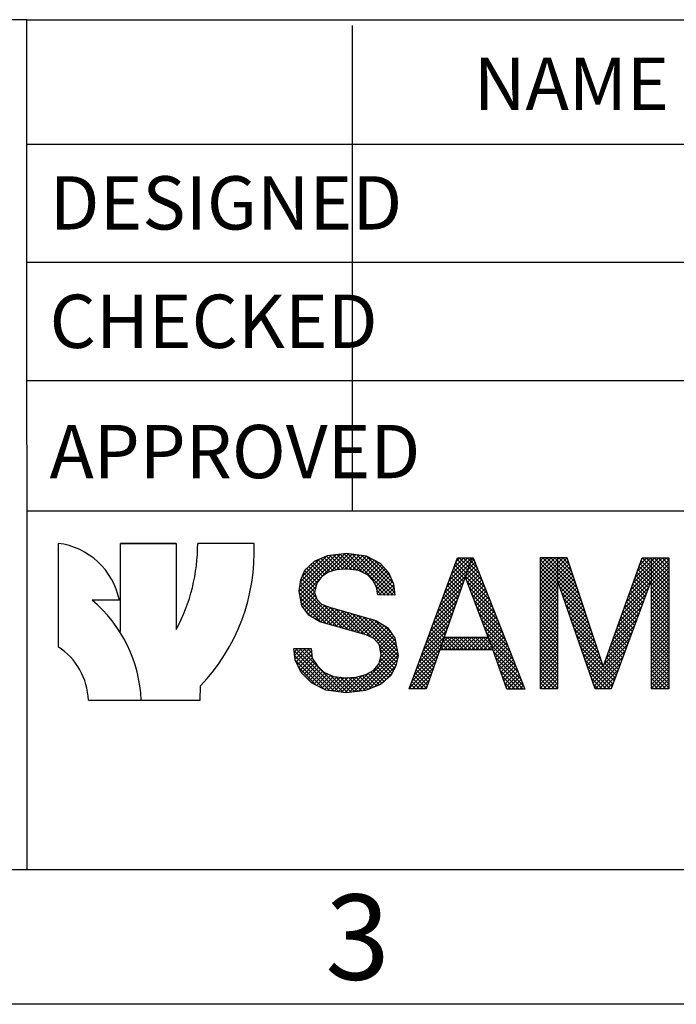
# Model space of a CAD drawing. Extents: x 1 to 2343, y 5 to 1653.
# Drawn here: x 1375 to 1543, y 5 to 256 of the extents above; entities that cross this region are included whole.
import ezdxf

# ---------------------------------------------------------------- set-up
doc = ezdxf.new("R2010")
doc.units = 0
doc.header["$LTSCALE"] = 2
doc.header["$MEASUREMENT"] = 0
doc.layers.get('0').update_dxf_attribs({"color": 3, "linetype": 'CONTINUOUS'})
for name, color, linetype in [('DIM', 2, 'CONTINUOUS'), ('LOGO', 5, 'CONTINUOUS'), ('NEEDLE', 2, 'CONTINUOUS'), ('THIN', 2, 'CONTINUOUS')]:
    doc.layers.add(name, color=color, linetype=linetype)
doc.styles.add('ROMANS', font='romans.shx')

# ---------------------------------------------------------------- blocks, each defined once
blk = doc.blocks.new('*X5')
at = {"color": 0}
for p, q in [((434.762, 22.165), (435.427, 22.83)), ((434.762, 22.342), (435.25, 22.83)), ((434.762, 22.519), (435.073, 22.83)), ((434.762, 22.696), (434.896, 22.83)), ((435.516, 22.159), (434.845, 22.83)), ((435.516, 22.336), (435.022, 22.83)), ((435.516, 22.512), (435.199, 22.83)), ((435.516, 22.689), (435.375, 22.83)), ((435.516, 22.566), (435.78, 22.83)), ((435.516, 22.743), (435.603, 22.83)), ((435.516, 22.389), (435.939, 22.811)), ((436.121, 22.261), (435.552, 22.83)), ((436.033, 22.525), (435.729, 22.83)), ((435.946, 22.79), (435.906, 22.83)), ((439.062, 22.223), (439.658, 22.819)), ((439.161, 22.498), (439.481, 22.819)), ((439.259, 22.773), (439.304, 22.819)), ((439.692, 22.403), (439.276, 22.819)), ((439.692, 22.579), (439.453, 22.819)), ((439.692, 22.756), (439.629, 22.819)), ((439.692, 22.145), (440.365, 22.819)), ((439.692, 22.322), (440.188, 22.819)), ((439.692, 22.499), (440.012, 22.819)), ((439.692, 22.676), (439.835, 22.819)), ((440.457, 21.991), (439.692, 22.756)), ((440.457, 22.168), (439.806, 22.819)), ((440.457, 22.344), (439.983, 22.819)), ((440.457, 22.521), (440.16, 22.819)), ((440.457, 22.698), (440.336, 22.819)), ((434.762, 21.988), (435.516, 22.743)), ((435.516, 21.982), (434.762, 22.736)), ((434.762, 21.812), (435.516, 22.566)), ((435.516, 21.805), (434.762, 22.559)), ((434.762, 21.635), (435.516, 22.389)), ((435.516, 21.628), (434.762, 22.382)), ((436.208, 21.997), (435.516, 22.689)), ((435.516, 22.212), (435.983, 22.679)), ((435.516, 22.035), (436.027, 22.546)), ((436.296, 21.733), (435.516, 22.512)), ((435.516, 21.859), (436.071, 22.413)), ((436.383, 21.468), (435.516, 22.336)), ((438.767, 21.398), (439.692, 22.322)), ((438.866, 21.673), (439.692, 22.499)), ((438.964, 21.948), (439.692, 22.676)), ((439.692, 21.872), (439.136, 22.428)), ((439.692, 22.049), (439.182, 22.558)), ((439.692, 22.226), (439.229, 22.689)), ((439.692, 21.968), (440.457, 22.734)), ((440.457, 21.814), (439.692, 22.579)), ((439.692, 21.792), (440.457, 22.557)), ((440.457, 21.637), (439.692, 22.403)), ((439.692, 21.615), (440.457, 22.38)), ((434.762, 21.458), (435.516, 22.212)), ((435.516, 21.452), (434.762, 22.206)), ((434.762, 21.281), (435.516, 22.035)), ((435.516, 21.275), (434.762, 22.029)), ((436.471, 21.204), (435.516, 22.159)), ((436.558, 20.94), (435.516, 21.982)), ((435.551, 21.717), (436.115, 22.28)), ((435.597, 21.586), (436.158, 22.147)), ((435.642, 21.454), (436.202, 22.015)), ((435.688, 21.323), (436.246, 21.882)), ((438.571, 20.847), (439.692, 21.968)), ((438.669, 21.123), (439.692, 22.145)), ((439.504, 21.353), (438.95, 21.907)), ((439.551, 21.482), (438.996, 22.037)), ((439.599, 21.611), (439.043, 22.168)), ((439.647, 21.74), (439.089, 22.298)), ((440.457, 21.46), (439.692, 22.226)), ((439.692, 21.438), (440.457, 22.203)), ((440.457, 21.284), (439.692, 22.049)), ((439.692, 21.261), (440.457, 22.027)), ((434.762, 21.105), (435.516, 21.859)), ((435.516, 21.098), (434.762, 21.852)), ((434.762, 20.928), (435.516, 21.682)), ((435.516, 20.921), (434.762, 21.675)), ((434.762, 20.751), (435.516, 21.505)), ((435.516, 20.745), (434.762, 21.499)), ((436.646, 20.675), (435.523, 21.799)), ((436.734, 20.411), (435.617, 21.528)), ((435.733, 21.192), (436.29, 21.749)), ((435.779, 21.061), (436.334, 21.616)), ((435.825, 20.93), (436.378, 21.483)), ((438.374, 20.297), (439.547, 21.47)), ((438.472, 20.572), (439.65, 21.75)), ((439.36, 20.966), (438.81, 21.517)), ((439.408, 21.095), (438.856, 21.647)), ((439.456, 21.224), (438.903, 21.777)), ((440.457, 21.107), (439.692, 21.872)), ((439.692, 21.085), (440.457, 21.85)), ((440.457, 20.93), (439.692, 21.695)), ((439.692, 20.908), (440.457, 21.673)), ((440.457, 20.753), (439.692, 21.519)), ((439.692, 20.731), (440.457, 21.496)), ((434.762, 20.574), (435.516, 21.328)), ((435.516, 20.568), (434.762, 21.322)), ((434.762, 20.397), (435.516, 21.152)), ((435.516, 20.391), (434.762, 21.145)), ((436.821, 20.147), (435.711, 21.257)), ((435.87, 20.798), (436.422, 21.351)), ((435.916, 20.667), (436.466, 21.218)), ((435.961, 20.536), (436.51, 21.085)), ((438.276, 20.022), (439.443, 21.189)), ((439.217, 20.579), (438.67, 21.126)), ((439.265, 20.708), (438.717, 21.256)), ((439.313, 20.837), (438.763, 21.386)), ((440.457, 20.577), (439.692, 21.342)), ((439.692, 20.554), (440.457, 21.32)), ((440.457, 20.4), (439.692, 21.165)), ((439.692, 20.377), (440.457, 21.143)), ((434.762, 20.221), (435.516, 20.975)), ((435.516, 20.214), (434.762, 20.968)), ((434.762, 20.044), (435.516, 20.798)), ((435.516, 20.037), (434.762, 20.792)), ((434.762, 19.867), (435.516, 20.621)), ((435.516, 19.861), (434.762, 20.615)), ((436.909, 19.882), (435.805, 20.986)), ((436.996, 19.618), (435.899, 20.715)), ((436.007, 20.405), (436.554, 20.952)), ((436.052, 20.274), (436.598, 20.819)), ((436.098, 20.142), (436.642, 20.687)), ((438.079, 19.472), (439.236, 20.628)), ((438.177, 19.747), (439.339, 20.909)), ((439.026, 20.063), (438.484, 20.605)), ((439.074, 20.192), (438.531, 20.735)), ((439.122, 20.321), (438.577, 20.865)), ((439.17, 20.45), (438.624, 20.996)), ((440.457, 20.223), (439.692, 20.988)), ((439.692, 20.201), (440.457, 20.966)), ((440.457, 20.046), (439.692, 20.812)), ((439.692, 20.024), (440.457, 20.789)), ((440.457, 19.869), (439.692, 20.635)), ((439.692, 19.847), (440.457, 20.612)), ((434.762, 19.69), (435.516, 20.444)), ((435.516, 19.684), (434.762, 20.438)), ((434.762, 19.514), (435.516, 20.268)), ((435.516, 19.507), (434.762, 20.261)), ((437.084, 19.354), (435.993, 20.444)), ((437.171, 19.09), (436.087, 20.173)), ((436.144, 20.011), (436.686, 20.554)), ((436.189, 19.88), (436.73, 20.421)), ((436.235, 19.749), (436.774, 20.288)), ((436.28, 19.618), (436.818, 20.155)), ((437.981, 19.197), (439.132, 20.348)), ((438.883, 19.675), (438.344, 20.214)), ((438.931, 19.804), (438.391, 20.345)), ((438.979, 19.934), (438.438, 20.475)), ((440.457, 19.693), (439.692, 20.458)), ((439.692, 19.67), (440.457, 20.436)), ((440.457, 19.516), (439.692, 20.281)), ((439.692, 19.494), (440.457, 20.259)), ((434.762, 19.337), (435.516, 20.091)), ((435.516, 19.33), (434.762, 20.084)), ((434.762, 19.16), (435.516, 19.914)), ((435.516, 19.154), (434.762, 19.908)), ((434.762, 18.983), (435.516, 19.737)), ((435.516, 18.977), (434.762, 19.731)), ((437.259, 18.825), (436.181, 19.902)), ((436.326, 19.486), (436.862, 20.023)), ((436.372, 19.355), (436.906, 19.89)), ((436.417, 19.224), (436.95, 19.757)), ((437.784, 18.646), (438.925, 19.787)), ((437.882, 18.922), (439.028, 20.068)), ((438.693, 19.159), (438.158, 19.693)), ((438.74, 19.288), (438.205, 19.824)), ((438.788, 19.417), (438.251, 19.954)), ((438.836, 19.546), (438.298, 20.084)), ((440.457, 19.339), (439.692, 20.104)), ((439.692, 19.317), (440.457, 20.082)), ((440.457, 19.162), (439.692, 19.928)), ((439.692, 19.14), (440.457, 19.905)), ((440.457, 18.986), (439.692, 19.751)), ((439.692, 18.963), (440.457, 19.729)), ((434.762, 18.806), (435.516, 19.561)), ((435.516, 18.8), (434.762, 19.554)), ((434.762, 18.63), (435.516, 19.384)), ((435.516, 18.623), (434.762, 19.377)), ((437.346, 18.561), (436.276, 19.632)), ((437.434, 18.297), (436.37, 19.361)), ((436.463, 19.093), (436.994, 19.624)), ((436.508, 18.962), (437.038, 19.491)), ((436.554, 18.831), (437.082, 19.359)), ((437.686, 18.371), (438.821, 19.507)), ((438.549, 18.772), (438.019, 19.303)), ((438.597, 18.901), (438.065, 19.433)), ((438.645, 19.03), (438.112, 19.563)), ((440.457, 18.809), (439.692, 19.574)), ((439.692, 18.786), (440.457, 19.552)), ((440.457, 18.632), (439.692, 19.397)), ((439.692, 18.61), (440.457, 19.375)), ((434.762, 18.453), (435.516, 19.207)), ((435.516, 18.446), (434.762, 19.201)), ((434.762, 18.276), (435.516, 19.03)), ((435.516, 18.27), (434.762, 19.024)), ((434.762, 18.099), (435.516, 18.853)), ((435.516, 18.093), (434.762, 18.847)), ((437.521, 18.032), (436.464, 19.09)), ((438.025, 17.352), (436.558, 18.819)), ((436.599, 18.699), (437.126, 19.226)), ((436.645, 18.568), (437.17, 19.093)), ((436.691, 18.437), (437.214, 18.96)), ((436.736, 18.306), (437.258, 18.827)), ((437.055, 17.387), (438.614, 18.946)), ((437.587, 18.096), (438.717, 19.226)), ((438.406, 18.385), (437.879, 18.912)), ((438.454, 18.514), (437.926, 19.042)), ((438.502, 18.643), (437.972, 19.172)), ((440.457, 18.455), (439.692, 19.221)), ((439.692, 18.433), (440.457, 19.198)), ((440.457, 18.278), (439.692, 19.044)), ((439.692, 18.256), (440.457, 19.021)), ((440.457, 18.102), (439.692, 18.867)), ((439.692, 18.079), (440.457, 18.845)), ((434.762, 17.923), (435.516, 18.677)), ((435.516, 17.916), (434.762, 18.67)), ((434.762, 17.746), (435.516, 18.5)), ((435.516, 17.739), (434.762, 18.493)), ((437.977, 17.223), (436.652, 18.548)), ((436.782, 18.175), (437.302, 18.695)), ((436.827, 18.043), (437.346, 18.562)), ((436.873, 17.912), (437.39, 18.429)), ((437.101, 17.256), (438.51, 18.665)), ((437.146, 17.125), (438.406, 18.385)), ((438.215, 17.868), (437.693, 18.391)), ((438.263, 17.998), (437.739, 18.521)), ((438.311, 18.127), (437.786, 18.652)), ((438.359, 18.256), (437.832, 18.782)), ((440.457, 17.925), (439.692, 18.69)), ((439.692, 17.903), (440.457, 18.668)), ((440.457, 17.748), (439.692, 18.513)), ((439.692, 17.726), (440.457, 18.491)), ((434.762, 17.569), (435.516, 18.323)), ((435.516, 17.563), (434.762, 18.317)), ((434.762, 17.392), (435.516, 18.146)), ((435.516, 17.386), (434.762, 18.14)), ((434.762, 17.215), (435.516, 17.97)), ((435.516, 17.209), (434.762, 17.963)), ((437.929, 17.094), (436.746, 18.277)), ((437.856, 16.991), (436.84, 18.006)), ((436.919, 17.781), (437.434, 18.296)), ((436.964, 17.65), (437.478, 18.163)), ((437.01, 17.519), (437.522, 18.031)), ((437.192, 16.994), (438.303, 18.104)), ((438.072, 17.481), (437.553, 18)), ((438.12, 17.61), (437.6, 18.131)), ((438.168, 17.739), (437.646, 18.261)), ((440.457, 17.571), (439.692, 18.337)), ((439.692, 17.549), (440.457, 18.314)), ((440.457, 17.395), (439.692, 18.16)), ((439.692, 17.372), (440.457, 18.138)), ((440.457, 17.218), (439.692, 17.983)), ((439.692, 17.195), (440.457, 17.961)), ((434.762, 17.039), (435.516, 17.793)), ((435.516, 17.032), (434.762, 17.786)), ((435.381, 16.991), (434.762, 17.61)), ((434.891, 16.991), (435.516, 17.616)), ((437.679, 16.991), (436.934, 17.735)), ((437.366, 16.991), (438.199, 17.824)), ((437.542, 16.991), (438.095, 17.544)), ((440.457, 17.041), (439.692, 17.806)), ((439.692, 17.019), (440.457, 17.784)), ((440.331, 16.991), (439.692, 17.63)), ((439.84, 16.991), (440.457, 17.607)), ((435.204, 16.991), (434.762, 17.433)), ((435.027, 16.991), (434.762, 17.256)), ((434.851, 16.991), (434.762, 17.079)), ((435.068, 16.991), (435.516, 17.439)), ((435.244, 16.991), (435.516, 17.262)), ((435.421, 16.991), (435.516, 17.086)), ((437.502, 16.991), (437.029, 17.464)), ((437.325, 16.991), (437.123, 17.193)), ((437.719, 16.991), (437.992, 17.263)), ((440.154, 16.991), (439.692, 17.453)), ((439.977, 16.991), (439.692, 17.276)), ((439.8, 16.991), (439.692, 17.099)), ((440.017, 16.991), (440.457, 17.43)), ((440.194, 16.991), (440.457, 17.254)), ((440.371, 16.991), (440.457, 17.077))]:
    blk.add_line(p, q, dxfattribs=at)
blk = doc.blocks.new('*X4')
at = {"color": 0}
for p, q in [((430.698, 21.813), (431.703, 22.819)), ((430.802, 22.094), (431.526, 22.819)), ((430.906, 22.375), (431.349, 22.819)), ((431.01, 22.656), (431.173, 22.819)), ((431.561, 22.402), (431.144, 22.819)), ((431.606, 22.533), (431.321, 22.819)), ((431.652, 22.664), (431.498, 22.819)), ((431.698, 22.795), (431.674, 22.819)), ((431.81, 22.682), (431.698, 22.795)), ((430.593, 21.532), (431.613, 22.552)), ((431.378, 21.878), (430.899, 22.356)), ((431.424, 22.009), (430.947, 22.485)), ((431.469, 22.14), (430.995, 22.614)), ((431.515, 22.271), (431.042, 22.743)), ((431.424, 22.009), (431.891, 22.477)), ((431.454, 21.863), (431.941, 22.35)), ((431.518, 22.28), (431.842, 22.603)), ((432.154, 21.808), (431.561, 22.402)), ((432.04, 22.1), (431.606, 22.533)), ((431.613, 22.552), (431.792, 22.73)), ((431.925, 22.391), (431.652, 22.664)), ((430.385, 20.97), (431.424, 22.009)), ((430.489, 21.251), (431.518, 22.28)), ((431.241, 21.484), (430.756, 21.97)), ((431.287, 21.615), (430.803, 22.098)), ((431.332, 21.746), (430.851, 22.227)), ((432.498, 20.934), (431.424, 22.009)), ((432.383, 21.226), (431.469, 22.14)), ((431.503, 21.734), (431.991, 22.223)), ((432.269, 21.517), (431.515, 22.271)), ((431.551, 21.606), (432.041, 22.096)), ((431.599, 21.477), (432.091, 21.969)), ((430.177, 20.408), (431.235, 21.466)), ((430.281, 20.689), (431.329, 21.738)), ((431.058, 20.96), (430.564, 21.454)), ((431.104, 21.091), (430.612, 21.583)), ((431.149, 21.222), (430.66, 21.712)), ((431.195, 21.353), (430.708, 21.841)), ((432.612, 20.643), (431.491, 21.764)), ((432.727, 20.352), (431.597, 21.481)), ((431.647, 21.348), (432.141, 21.842)), ((431.695, 21.22), (432.191, 21.715)), ((431.744, 21.091), (432.241, 21.588)), ((431.792, 20.963), (432.291, 21.462)), ((430.073, 20.127), (431.14, 21.195)), ((430.921, 20.567), (430.421, 21.067)), ((430.967, 20.698), (430.469, 21.196)), ((431.012, 20.829), (430.516, 21.325)), ((432.841, 20.06), (431.703, 21.198)), ((431.84, 20.834), (432.34, 21.335)), ((431.888, 20.706), (432.39, 21.208)), ((431.937, 20.577), (432.44, 21.081)), ((429.864, 19.565), (430.951, 20.652)), ((429.968, 19.846), (431.045, 20.924)), ((430.784, 20.173), (430.277, 20.68)), ((430.83, 20.304), (430.325, 20.809)), ((430.875, 20.436), (430.373, 20.938)), ((432.956, 19.769), (431.81, 20.916)), ((433.071, 19.478), (431.916, 20.633)), ((431.985, 20.449), (432.49, 20.954)), ((432.033, 20.32), (432.54, 20.827)), ((432.081, 20.192), (432.59, 20.7)), ((432.129, 20.063), (432.64, 20.573)), ((429.76, 19.284), (430.856, 20.381)), ((430.601, 19.649), (430.086, 20.164)), ((430.647, 19.78), (430.134, 20.293)), ((430.693, 19.911), (430.182, 20.422)), ((430.738, 20.042), (430.23, 20.551)), ((433.185, 19.186), (432.022, 20.35)), ((432.178, 19.934), (432.69, 20.446)), ((432.226, 19.806), (432.74, 20.32)), ((432.274, 19.677), (432.789, 20.193)), ((429.552, 18.723), (430.667, 19.838)), ((429.656, 19.004), (430.762, 20.109)), ((430.464, 19.256), (429.943, 19.777)), ((430.51, 19.387), (429.991, 19.906)), ((430.556, 19.518), (430.038, 20.035)), ((433.3, 18.895), (432.128, 20.067)), ((433.414, 18.604), (432.234, 19.784)), ((432.322, 19.549), (432.839, 20.066)), ((432.371, 19.42), (432.889, 19.939)), ((432.419, 19.292), (432.939, 19.812)), ((429.343, 18.161), (430.478, 19.295)), ((429.447, 18.442), (430.573, 19.567)), ((430.281, 18.731), (429.751, 19.261)), ((430.327, 18.862), (429.799, 19.39)), ((430.373, 18.994), (429.847, 19.519)), ((430.419, 19.125), (429.895, 19.648)), ((430.289, 18.753), (430.822, 19.286)), ((430.383, 19.024), (430.645, 19.286)), ((430.447, 18.734), (430.999, 19.286)), ((430.985, 18.734), (430.464, 19.256)), ((431.162, 18.734), (430.611, 19.286)), ((430.624, 18.734), (431.175, 19.286)), ((431.339, 18.734), (430.788, 19.286)), ((430.801, 18.734), (431.352, 19.286)), ((431.516, 18.734), (430.964, 19.286)), ((430.978, 18.734), (431.529, 19.286)), ((431.693, 18.734), (431.141, 19.286)), ((431.155, 18.734), (431.706, 19.286)), ((431.869, 18.734), (431.318, 19.286)), ((431.331, 18.734), (431.883, 19.286)), ((432.046, 18.734), (431.495, 19.286)), ((431.508, 18.734), (432.059, 19.286)), ((432.223, 18.734), (431.672, 19.286)), ((431.685, 18.734), (432.236, 19.286)), ((432.4, 18.734), (431.848, 19.286)), ((431.862, 18.734), (432.413, 19.286)), ((432.576, 18.734), (432.025, 19.286)), ((432.569, 18.919), (432.202, 19.286)), ((433.529, 18.312), (432.34, 19.501)), ((432.469, 19.195), (432.379, 19.286)), ((432.477, 19.173), (432.989, 19.685)), ((432.524, 19.043), (433.039, 19.558)), ((432.571, 18.913), (433.089, 19.431)), ((432.617, 18.783), (433.139, 19.304)), ((429.239, 17.88), (430.383, 19.024)), ((430.144, 18.338), (429.608, 18.875)), ((430.19, 18.469), (429.656, 19.003)), ((430.236, 18.6), (429.704, 19.132)), ((430.455, 18.734), (430.327, 18.862)), ((430.632, 18.734), (430.373, 18.994)), ((430.809, 18.734), (430.419, 19.125)), ((432.038, 18.734), (432.477, 19.173)), ((432.215, 18.734), (432.524, 19.043)), ((432.392, 18.734), (432.571, 18.913)), ((433.643, 18.021), (432.469, 19.195)), ((433.758, 17.73), (432.569, 18.919)), ((432.664, 18.653), (433.189, 19.178)), ((432.711, 18.523), (433.238, 19.051)), ((432.757, 18.393), (433.288, 18.924)), ((429.031, 17.318), (430.194, 18.481)), ((429.135, 17.599), (430.289, 18.753)), ((430.007, 17.945), (429.465, 18.488)), ((430.053, 18.076), (429.512, 18.617)), ((430.099, 18.207), (429.56, 18.746)), ((432.569, 18.734), (432.617, 18.783)), ((433.872, 17.438), (432.668, 18.643)), ((432.804, 18.263), (433.338, 18.797)), ((432.851, 18.133), (433.388, 18.67)), ((432.898, 18.003), (433.438, 18.543)), ((432.944, 17.873), (433.488, 18.416)), ((428.927, 17.037), (430.1, 18.21)), ((429.825, 17.42), (429.273, 17.972)), ((429.87, 17.552), (429.321, 18.101)), ((429.916, 17.683), (429.369, 18.23)), ((429.962, 17.814), (429.417, 18.359)), ((433.987, 17.147), (432.767, 18.368)), ((433.978, 16.979), (432.866, 18.092)), ((432.991, 17.743), (433.538, 18.289)), ((433.038, 17.613), (433.588, 18.163)), ((433.084, 17.482), (433.638, 18.036)), ((429.057, 16.991), (430.005, 17.939)), ((429.688, 17.027), (429.13, 17.585)), ((429.733, 17.158), (429.178, 17.714)), ((429.779, 17.289), (429.225, 17.843)), ((429.234, 16.991), (429.911, 17.667)), ((433.801, 16.979), (432.965, 17.816)), ((433.624, 16.979), (433.064, 17.54)), ((433.131, 17.352), (433.688, 17.909)), ((433.178, 17.222), (433.737, 17.782)), ((433.225, 17.092), (433.787, 17.655)), ((433.288, 16.979), (433.837, 17.528)), ((429.017, 16.991), (428.939, 17.069)), ((429.194, 16.991), (428.986, 17.198)), ((429.371, 16.991), (429.034, 17.327)), ((429.547, 16.991), (429.082, 17.456)), ((429.411, 16.991), (429.816, 17.396)), ((429.587, 16.991), (429.721, 17.125)), ((433.448, 16.979), (433.163, 17.264)), ((433.465, 16.979), (433.887, 17.401)), ((433.642, 16.979), (433.937, 17.274)), ((433.819, 16.979), (433.987, 17.147)), ((433.271, 16.979), (433.262, 16.988)), ((433.996, 16.979), (434.037, 17.021))]:
    blk.add_line(p, q, dxfattribs=at)
blk = doc.blocks.new('*X3')
at = {"color": 0}
for p, q in [((424.024, 21.327), (425.661, 22.963)), ((424.053, 21.178), (425.861, 22.987)), ((424.056, 21.536), (425.46, 22.94)), ((424.088, 21.744), (425.243, 22.899)), ((424.171, 22.004), (424.927, 22.76)), ((425.536, 22.24), (424.988, 22.787)), ((425.062, 22.011), (426.061, 23.011)), ((425.67, 22.282), (425.111, 22.841)), ((425.83, 22.299), (425.234, 22.895)), ((425.99, 22.316), (425.376, 22.93)), ((425.436, 22.208), (426.231, 23.004)), ((426.161, 22.322), (425.534, 22.949)), ((425.689, 22.284), (426.387, 22.983)), ((426.362, 22.297), (425.692, 22.967)), ((426.567, 22.269), (425.85, 22.986)), ((425.886, 22.305), (426.543, 22.962)), ((426.836, 22.176), (426.008, 23.004)), ((426.08, 22.322), (426.699, 22.941)), ((428.028, 21.162), (426.179, 23.011)), ((426.248, 22.313), (426.855, 22.92)), ((428.209, 21.157), (426.383, 22.983)), ((426.403, 22.292), (427.01, 22.898)), ((426.559, 22.27), (427.126, 22.838)), ((428.268, 21.276), (426.587, 22.956)), ((426.706, 22.241), (427.242, 22.777)), ((428.244, 21.475), (426.791, 22.929)), ((428.215, 21.682), (426.995, 22.902)), ((424.899, 21.816), (424.369, 22.346)), ((424.973, 21.918), (424.46, 22.431)), ((425.059, 22.009), (424.552, 22.516)), ((425.169, 22.076), (424.643, 22.602)), ((425.278, 22.144), (424.743, 22.679)), ((425.401, 22.197), (424.866, 22.733)), ((426.824, 22.182), (427.358, 22.716)), ((426.942, 22.124), (427.474, 22.655)), ((427.059, 22.063), (427.59, 22.595)), ((427.147, 21.975), (427.684, 22.511)), ((427.236, 21.887), (427.767, 22.419)), ((427.323, 21.797), (427.851, 22.326)), ((428.07, 22.004), (427.357, 22.717)), ((424.08, 21.029), (424.986, 21.935)), ((424.714, 21.294), (424.122, 21.886)), ((424.748, 21.436), (424.174, 22.01)), ((424.782, 21.579), (424.226, 22.135)), ((424.824, 21.714), (424.278, 22.26)), ((427.383, 21.681), (427.935, 22.233)), ((427.443, 21.564), (428.012, 22.132)), ((427.481, 21.425), (428.067, 22.011)), ((427.503, 21.27), (428.122, 21.889)), ((425.978, 19.676), (424.064, 21.59)), ((424.789, 21.042), (424.088, 21.743)), ((424.107, 20.879), (424.774, 21.547)), ((427.847, 21.166), (427.438, 21.575)), ((427.583, 21.173), (428.177, 21.767)), ((427.755, 21.169), (428.226, 21.639)), ((427.927, 21.164), (428.244, 21.481)), ((425.486, 19.814), (424.037, 21.263)), ((425.732, 19.745), (424.041, 21.436)), ((425.24, 19.884), (424.076, 21.047)), ((424.134, 20.73), (424.719, 21.314)), ((424.195, 20.614), (424.748, 21.167)), ((424.27, 20.512), (424.792, 21.034)), ((427.665, 21.171), (427.492, 21.344)), ((428.1, 21.16), (428.262, 21.322)), ((428.272, 21.155), (428.28, 21.164)), ((424.994, 19.953), (424.116, 20.831)), ((424.346, 20.411), (424.86, 20.925)), ((424.421, 20.31), (424.946, 20.835)), ((424.515, 20.227), (425.041, 20.753)), ((424.625, 20.16), (425.168, 20.703)), ((424.734, 20.093), (425.296, 20.654)), ((424.844, 20.025), (425.427, 20.609)), ((424.958, 19.963), (425.564, 20.569)), ((426.223, 19.607), (425.101, 20.729)), ((426.469, 19.538), (425.388, 20.62)), ((424.588, 20.182), (424.307, 20.463)), ((425.096, 19.924), (425.701, 20.529)), ((425.234, 19.885), (425.838, 20.489)), ((425.372, 19.846), (425.975, 20.449)), ((425.51, 19.808), (426.112, 20.41)), ((426.715, 19.469), (425.637, 20.548)), ((425.648, 19.769), (426.249, 20.37)), ((425.786, 19.73), (426.386, 20.33)), ((426.961, 19.4), (425.886, 20.475)), ((425.924, 19.691), (426.523, 20.29)), ((426.062, 19.653), (426.66, 20.251)), ((427.269, 19.269), (426.135, 20.403)), ((426.2, 19.614), (426.797, 20.211)), ((426.338, 19.575), (426.934, 20.171)), ((428.387, 18.328), (426.384, 20.331)), ((426.476, 19.536), (427.071, 20.131)), ((428.418, 18.474), (426.633, 20.258)), ((428.381, 18.687), (426.882, 20.186)), ((426.614, 19.498), (427.208, 20.091)), ((426.752, 19.459), (427.345, 20.052)), ((426.89, 19.42), (427.472, 20.002)), ((427.025, 19.378), (427.585, 19.938)), ((428.343, 18.902), (427.131, 20.114)), ((427.147, 19.323), (427.697, 19.873)), ((427.27, 19.269), (427.809, 19.809)), ((427.378, 19.201), (427.922, 19.744)), ((428.304, 19.118), (427.38, 20.041)), ((428.129, 19.47), (427.764, 19.835)), ((427.46, 19.106), (428.006, 19.652)), ((427.542, 19.011), (428.077, 19.546)), ((427.604, 18.896), (428.148, 19.441)), ((427.63, 18.746), (428.22, 19.335)), ((428.356, 18.182), (427.596, 18.942)), ((427.601, 18.187), (428.339, 18.924)), ((427.655, 18.416), (428.312, 19.074)), ((427.656, 18.595), (428.285, 19.224)), ((425.582, 16.89), (423.794, 18.678)), ((423.801, 18.628), (423.955, 18.782)), ((423.822, 18.473), (424.131, 18.782)), ((425.379, 16.916), (423.822, 18.473)), ((423.843, 18.318), (424.308, 18.782)), ((425.785, 16.864), (423.866, 18.782)), ((423.892, 18.19), (424.485, 18.782)), ((423.949, 18.07), (424.566, 18.686)), ((424.006, 17.95), (424.584, 18.528)), ((425.988, 16.838), (424.043, 18.782)), ((424.598, 18.404), (424.22, 18.782)), ((424.575, 18.604), (424.397, 18.782)), ((426.452, 16.86), (428.366, 18.774)), ((426.652, 16.883), (428.393, 18.624)), ((426.851, 16.906), (428.418, 18.472)), ((428.325, 18.036), (427.633, 18.728)), ((428.269, 17.915), (427.671, 18.514)), ((425.156, 16.963), (423.859, 18.26)), ((424.063, 17.83), (424.602, 18.37)), ((424.123, 17.713), (424.669, 18.259)), ((424.211, 17.625), (424.738, 18.152)), ((424.3, 17.537), (424.808, 18.045)), ((424.388, 17.448), (424.894, 17.955)), ((427.089, 16.967), (428.37, 18.248)), ((427.379, 17.081), (428.322, 18.023)), ((427.991, 17.487), (427.484, 17.993)), ((428.085, 17.569), (427.564, 18.09)), ((428.152, 17.679), (427.609, 18.221)), ((428.21, 17.797), (427.643, 18.365)), ((424.791, 17.151), (424.018, 17.924)), ((424.477, 17.36), (424.984, 17.868)), ((424.565, 17.272), (425.074, 17.781)), ((424.679, 17.209), (425.179, 17.709)), ((424.796, 17.148), (425.303, 17.656)), ((424.912, 17.088), (425.426, 17.602)), ((425.029, 17.028), (425.55, 17.549)), ((425.145, 16.968), (425.707, 17.529)), ((425.283, 16.929), (425.865, 17.511)), ((426.174, 16.828), (425.38, 17.622)), ((426.333, 16.847), (425.642, 17.537)), ((425.753, 16.868), (426.392, 17.507)), ((426.491, 16.865), (425.842, 17.514)), ((425.909, 16.848), (426.584, 17.523)), ((426.066, 16.828), (426.829, 17.591)), ((426.252, 16.837), (427.124, 17.71)), ((426.967, 16.919), (426.38, 17.507)), ((427.094, 16.969), (426.547, 17.516)), ((427.221, 17.019), (426.688, 17.552)), ((427.348, 17.068), (426.826, 17.59)), ((427.475, 17.118), (426.964, 17.629)), ((427.602, 17.168), (427.083, 17.687)), ((427.707, 17.24), (427.198, 17.749)), ((427.802, 17.322), (427.313, 17.811)), ((427.896, 17.404), (427.404, 17.897)), ((427.767, 17.292), (428.148, 17.673)), ((425.439, 16.908), (426.024, 17.493)), ((425.596, 16.888), (426.204, 17.496)), ((426.65, 16.883), (426.042, 17.491)), ((426.808, 16.901), (426.213, 17.497))]:
    blk.add_line(p, q, dxfattribs=at)

msp = doc.modelspace()

# ---------------------------------------------------------------- linework, layer by layer
at = {"layer": 'LOGO'}
for p, q in [((1384.85, 122.34), (1384.82, 95.95)), ((1400.8, 122.34), (1415.04, 122.34)), ((1415.04, 122.34), (1400.8, 122.34)), ((1400.8, 99.79), (1400.8, 122.34)), ((1415.04, 122.34), (1415.04, 100.37)), ((1434.92, 122.34), (1420.51, 122.34)), ((1450.41, 117.77), (1453.73, 119.23)), ((1453.73, 119.23), (1458.53, 119.8)), ((1458.53, 119.8), (1463.6, 119.12)), ((1463.6, 119.12), (1467.15, 117.26)), ((1474.54, 85.15), (1486.96, 118.65)), ((1490.61, 118.65), (1478.94, 85.15)), ((1486.96, 118.65), (1490.9, 118.65)), ((1490.9, 118.65), (1504.1, 85.09)), ((1508.17, 85.15), (1508.17, 118.71)), ((1508.17, 118.71), (1514.9, 118.71)), ((1512.51, 118.71), (1512.51, 85.15)), ((1514.9, 118.71), (1524.15, 90.78)), ((1524.15, 90.78), (1534.11, 118.65)), ((1534.11, 118.65), (1540.91, 118.65)), ((1536.51, 85.15), (1536.51, 118.65)), ((1540.91, 118.65), (1540.91, 85.15)), ((1447.93, 115.46), (1450.41, 117.77)), ((1458.07, 115.79), (1455.93, 115.57)), ((1458.86, 115.79), (1458.07, 115.79)), ((1461.74, 115.4), (1458.86, 115.79)), ((1467.15, 117.26), (1469.29, 114.89)), ((1446.91, 113.03), (1447.93, 115.46)), ((1452.21, 113.88), (1450.97, 112.19)), ((1453.96, 114.95), (1452.21, 113.88)), ((1455.93, 115.57), (1453.96, 114.95)), ((1463.88, 114.33), (1461.74, 115.4)), ((1465.4, 112.81), (1463.88, 114.33)), ((1469.29, 114.89), (1470.59, 112.02)), ((1494.72, 98.35), (1488.9, 113.86)), ((1446.46, 110.1), (1446.91, 113.03)), ((1450.97, 112.19), (1450.41, 109.82)), ((1466.25, 111.17), (1465.4, 112.81)), ((1466.53, 109.2), (1466.25, 111.17)), ((1470.59, 112.02), (1470.93, 109.09)), ((1522.15, 85.15), (1512.51, 112.89)), ((1536.51, 113.15), (1526.16, 85.15)), ((1447.14, 106.38), (1446.46, 110.1)), ((1450.41, 109.82), (1450.97, 108.07)), ((1470.93, 109.09), (1466.53, 109.2)), ((1400.49, 107.85), (1393.5, 107.85)), ((1448.94, 103.96), (1447.14, 106.38)), ((1450.97, 108.07), (1452.16, 106.83)), ((1452.16, 106.83), (1454.18, 106.05)), ((1454.18, 106.05), (1466.02, 102.61)), ((1451.7, 102.27), (1448.94, 103.96)), ((1463.54, 98.95), (1451.7, 102.27)), ((1466.02, 102.61), (1469.07, 100.86)), ((1469.07, 100.86), (1470.93, 98.1)), ((1465.57, 98.04), (1463.54, 98.95)), ((1470.93, 98.1), (1471.72, 93.7)), ((1483.53, 98.35), (1494.81, 98.35)), ((1499.57, 85.09), (1494.81, 98.35)), ((1466.98, 96.41), (1465.57, 98.04)), ((1467.43, 93.82), (1466.98, 96.41)), ((1445.05, 95.45), (1449.51, 95.45)), ((1445.45, 92.58), (1445.05, 95.45)), ((1449.51, 95.45), (1449.79, 93.03)), ((1466.93, 91.62), (1467.43, 93.82)), ((1471.72, 93.7), (1471.15, 91.06)), ((1495.95, 95.18), (1482.43, 95.18)), ((1446.97, 89.37), (1445.45, 92.58)), ((1449.79, 93.03), (1451.03, 91.11)), ((1451.03, 91.11), (1452.78, 89.42)), ((1465.57, 89.99), (1466.93, 91.62)), ((1471.15, 91.06), (1469.91, 88.58)), ((1449.62, 86.72), (1446.97, 89.37)), ((1452.78, 89.42), (1455.26, 88.35)), ((1455.26, 88.35), (1458.19, 88.01)), ((1458.19, 88.01), (1461.06, 88.18)), ((1461.06, 88.18), (1463.49, 88.86)), ((1463.49, 88.86), (1465.57, 89.99)), ((1469.91, 88.58), (1467.26, 86.27)), ((1421.18, 82.26), (1421.24, 85.95)), ((1453.23, 84.86), (1449.62, 86.72)), ((1467.26, 86.27), (1463.37, 84.74)), ((1458.47, 84.18), (1453.23, 84.86)), ((1463.37, 84.74), (1458.47, 84.18)), ((1478.94, 85.15), (1474.54, 85.15)), ((1504.1, 85.09), (1499.57, 85.09)), ((1512.51, 85.15), (1508.17, 85.15)), ((1526.16, 85.15), (1522.15, 85.15)), ((1540.91, 85.15), (1536.51, 85.15)), ((1392.59, 82.28), (1421.18, 82.26)), ((54.62, 39.03), (2315.93, 39.03))]:
    msp.add_line(p, q, dxfattribs=at)
for centre, radius, start, end in [((1382.6, 104.23), 18.25, 11.4332, 82.9234), ((1374.88, 122.04), 45.63, 331.6378, 0.3731), ((1385.31, 120.22), 49.66, 316.353, 2.4422), ((1370.94, 80.87), 35.17, 2.3, 50.0959), ((1375.51, 81.62), 17.09, 2.2206, 56.985)]:
    msp.add_arc(centre, radius, start, end, dxfattribs=at)
at = {"layer": 'NEEDLE'}
for p, q in [((1376.88, 256.09), (1185.55, 256.09)), ((1460.12, 130.55), (1460.12, 254.58)), ((1376.89, 224.33), (1685.62, 224.33)), ((1685.62, 194.08), (1376.9, 194.08)), ((1685.62, 163.83), (1376.91, 163.83)), ((2342.97, 4.61), (27.9, 4.61))]:
    msp.add_line(p, q, dxfattribs=at)
at = {"layer": 'THIN'}
for p, q in [((1376.95, 39.03), (1376.88, 256.09)), ((1376.88, 256.09), (2315.93, 256.09)), ((1685.62, 130.55), (1376.92, 130.55))]:
    msp.add_line(p, q, dxfattribs=at)

# ---------------------------------------------------------------- block references
at = {"layer": 'LOGO', "xscale": 5.7475, "yscale": 5.7475, "zscale": 5.7475}
for name in ['*X3', '*X4', '*X5']:
    msp.add_blockref(name, (-990.62, -12.5), dxfattribs=at)

# ---------------------------------------------------------------- texts
at = {"layer": 'DIM', "char_height": 13.6125, "attachment_point": 1, "style": 'ROMANS'}
for s, insert, width in [('\\fﾱﾼﾸﾲￃﾼ|b0|i0|c129|p49;DESIGNED', (1382.64, 216.11), 74.6951), ('\\fﾱﾼﾸﾲￃﾼ|b0|i0|c129|p49;CHECKED', (1382.65, 185.86), 74.6951), ('\\fﾱﾼﾸﾲￃﾼ|b0|i0|c129|p49;APPROVED', (1382.66, 152.59), 77.4593)]:
    msp.add_mtext(s, dxfattribs=dict(at, insert=insert, width=width))
at = {"layer": 'NEEDLE', "style": 'ROMANS'}
msp.add_text('NAME', height=13.37, dxfattribs=at).set_placement((1491.12, 233.06))
at = {"layer": 'THIN', "style": 'ROMANS'}
msp.add_text('3', height=21.78, dxfattribs=at).set_placement((1453.13, 10.89))

doc.saveas('drawing.dxf')
